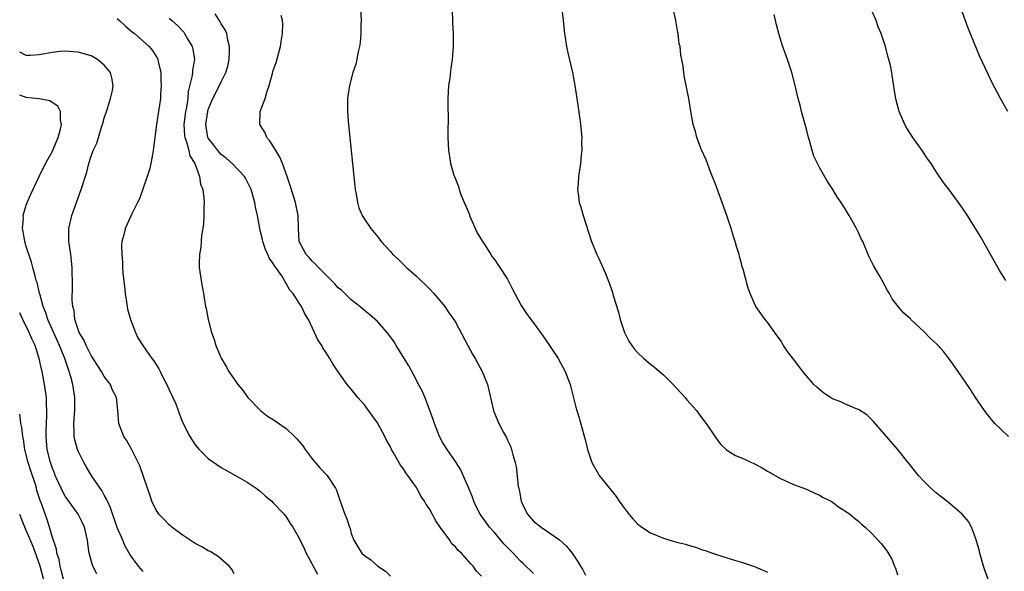
# Model space of a CAD drawing. Units: inches. Extents: x 2607000 to 2610000, y 1476000 to 1479000.
# Drawn here: x 2607000 to 2607151, y 1477644 to 1477729 of the extents above; entities that cross this region are included whole.
import ezdxf

# ---------------------------------------------------------------- set-up
doc = ezdxf.new("R2010")
doc.units = ezdxf.units.IN
doc.header["$MEASUREMENT"] = 0
doc.layers.add('LD26071476_10ft', color=101, linetype='Continuous')

msp = doc.modelspace()

# ---------------------------------------------------------------- linework, layer by layer
at = {"layer": 'LD26071476_10ft'}
for points, elevation in [([(2607083.13, 1477733), (2607083.56, 1477729), (2607083.79, 1477727), (2607083.95, 1477726.05), (2607084.1, 1477725), (2607084.23, 1477724.23), (2607084.99, 1477721.01), (2607085.38, 1477719), (2607085.69, 1477717), (2607086.14, 1477713.86), (2607086.25, 1477713), (2607086.43, 1477711), (2607086.42, 1477710.42), (2607086.45, 1477709), (2607086.37, 1477708.37), (2607086.25, 1477707), (2607085.93, 1477705), (2607085.87, 1477703.87), (2607085.77, 1477703), (2607085.96, 1477701.96), (2607086.05, 1477701), (2607086.29, 1477700.29), (2607086.66, 1477699), (2607087.94, 1477695), (2607088.76, 1477693), (2607089, 1477692.47), (2607089.48, 1477691.48), (2607090.09, 1477690.09), (2607090.65, 1477688.65), (2607091, 1477687.62), (2607091.17, 1477687.17), (2607091.29, 1477686.71), (2607092.11, 1477684.11), (2607092.35, 1477683), (2607093, 1477681), (2607093.68, 1477679.68), (2607094.12, 1477679), (2607094.5, 1477678.5), (2607095, 1477677.93), (2607095.98, 1477677), (2607097, 1477676.13), (2607097.64, 1477675.64), (2607098.41, 1477675), (2607099, 1477674.47), (2607100.48, 1477673), (2607101.68, 1477671.68), (2607102.33, 1477671), (2607102.62, 1477670.62), (2607104.07, 1477669), (2607104.45, 1477668.45), (2607105.31, 1477667.31), (2607105.58, 1477667), (2607106.93, 1477664.93), (2607107.79, 1477663.79), (2607108.62, 1477663), (2607109, 1477662.72), (2607110.06, 1477662.06), (2607111, 1477661.67), (2607113, 1477660.76), (2607114.16, 1477660.16), (2607115, 1477659.65), (2607117, 1477658.5), (2607119, 1477657.61), (2607121, 1477656.86), (2607122.26, 1477656.26), (2607123, 1477655.96), (2607123.58, 1477655.58), (2607124.78, 1477655), (2607125, 1477654.87), (2607126.05, 1477654.05), (2607127, 1477653.49), (2607127.64, 1477653), (2607128.38, 1477652.39), (2607129, 1477651.94), (2607129.47, 1477651.47), (2607130.04, 1477651), (2607131, 1477650.09), (2607132.5, 1477648.5), (2607133.36, 1477647.36), (2607134.11, 1477646.11), (2607134.54, 1477645), (2607134.69, 1477644.69), (2607135, 1477643.66)], 10670), ([(2607149.66, 1477641), (2607148.41, 1477644.41), (2607148.22, 1477645), (2607147.64, 1477647), (2607147.54, 1477647.54), (2607147, 1477649.36), (2607146.35, 1477651), (2607145.89, 1477651.89), (2607144.94, 1477653), (2607142.82, 1477654.82), (2607142.58, 1477655), (2607141.71, 1477655.71), (2607141, 1477656.26), (2607140.11, 1477657), (2607139, 1477658.14), (2607138.2, 1477659), (2607136.79, 1477660.79), (2607135, 1477663.03), (2607133, 1477665.36), (2607131.3, 1477667.3), (2607131, 1477667.62), (2607130.29, 1477668.29), (2607129, 1477669.12), (2607128.81, 1477669.19), (2607127, 1477669.97), (2607126.3, 1477670.3), (2607125, 1477670.8), (2607124.67, 1477671), (2607123.67, 1477671.67), (2607123, 1477672.19), (2607122.57, 1477672.57), (2607122.13, 1477673), (2607120.43, 1477675), (2607119.8, 1477675.8), (2607119, 1477676.91), (2607118.09, 1477678.09), (2607117.48, 1477679), (2607117, 1477679.79), (2607116.49, 1477680.49), (2607115, 1477682.58), (2607114.66, 1477683), (2607113.23, 1477685), (2607113, 1477685.47), (2607112.32, 1477687), (2607111.99, 1477687.99), (2607111.26, 1477690.74), (2607111.12, 1477691.12), (2607111, 1477691.6), (2607110.68, 1477692.68), (2607110.62, 1477693), (2607110.21, 1477694.21), (2607110.01, 1477695), (2607109.75, 1477695.75), (2607109.4, 1477697), (2607108.74, 1477699), (2607108.04, 1477701), (2607107, 1477703.84), (2607106.25, 1477705.75), (2607105.56, 1477707.56), (2607104.87, 1477709.13), (2607104.14, 1477711), (2607103.92, 1477711.92), (2607103.57, 1477713), (2607103.25, 1477714.75), (2607102.89, 1477717), (2607102.26, 1477720.26), (2607102.14, 1477721), (2607102.02, 1477721.98), (2607101.85, 1477723), (2607101.69, 1477723.69), (2607101.55, 1477725), (2607101.44, 1477725.44), (2607101.24, 1477727), (2607101.2, 1477727.2), (2607100.9, 1477729), (2607100.05, 1477733)], 10680), ([(2607052.42, 1477731), (2607052.49, 1477729), (2607052.46, 1477728.46), (2607052.45, 1477727), (2607052.36, 1477725.64), (2607052.26, 1477725), (2607052.02, 1477724.02), (2607051.85, 1477723), (2607051.68, 1477722.32), (2607051.25, 1477721), (2607050.71, 1477719), (2607050.42, 1477717), (2607050.41, 1477715), (2607050.53, 1477713.47), (2607051.52, 1477703.52), (2607051.58, 1477703), (2607051.73, 1477702.28), (2607051.93, 1477701), (2607052.16, 1477700.16), (2607052.65, 1477699), (2607053, 1477698.43), (2607053.99, 1477697), (2607055, 1477695.79), (2607055.35, 1477695.35), (2607055.59, 1477695), (2607057, 1477693.46), (2607057.37, 1477693), (2607058.24, 1477692.24), (2607059.25, 1477691.25), (2607059.48, 1477691), (2607061, 1477689.65), (2607063, 1477687.7), (2607063.68, 1477687), (2607065.38, 1477685), (2607066.02, 1477684.02), (2607066.76, 1477683), (2607067, 1477682.59), (2607068.9, 1477679), (2607069.65, 1477677.65), (2607070.04, 1477677), (2607071.13, 1477675), (2607071.93, 1477673), (2607072.84, 1477669), (2607073, 1477668.56), (2607073.69, 1477667), (2607074.39, 1477665.61), (2607074.84, 1477664.84), (2607075, 1477664.43), (2607075.49, 1477663.49), (2607075.65, 1477663), (2607075.84, 1477662.16), (2607076.22, 1477661), (2607076.37, 1477660.37), (2607076.68, 1477657.32), (2607076.8, 1477656.8), (2607077, 1477655.61), (2607077.13, 1477655), (2607077.71, 1477653.71), (2607078.07, 1477653), (2607079, 1477651.94), (2607080.17, 1477651), (2607081, 1477650.48), (2607083, 1477649.07), (2607084.1, 1477648.1), (2607084.94, 1477647), (2607085.8, 1477645.8), (2607086.24, 1477645), (2607086.53, 1477644.53), (2607087, 1477643.62)], 10650), ([(2607066.51, 1477731), (2607066.58, 1477728.58), (2607066.65, 1477727), (2607066.65, 1477725), (2607066.52, 1477723), (2607066.32, 1477721.68), (2607066.13, 1477720.13), (2607065.96, 1477719), (2607065.86, 1477717), (2607065.83, 1477715.83), (2607065.91, 1477714.09), (2607065.83, 1477711.83), (2607065.83, 1477711), (2607065.92, 1477709), (2607066.1, 1477708.1), (2607066.26, 1477707), (2607066.78, 1477705.22), (2607066.85, 1477705), (2607067.47, 1477703.47), (2607067.58, 1477703), (2607067.9, 1477702.1), (2607069, 1477699.51), (2607069.15, 1477699.15), (2607069.19, 1477699), (2607070.35, 1477696.35), (2607071.17, 1477695), (2607071.51, 1477694.49), (2607072.47, 1477693), (2607072.66, 1477692.66), (2607073, 1477692.22), (2607073.86, 1477691), (2607075, 1477689.21), (2607075.13, 1477689), (2607075.75, 1477687.75), (2607077.13, 1477685.13), (2607077.21, 1477685), (2607077.92, 1477683.92), (2607078.59, 1477683), (2607079, 1477682.47), (2607080.47, 1477680.47), (2607081.49, 1477679), (2607082.81, 1477677), (2607083.9, 1477675), (2607084.66, 1477673), (2607085.52, 1477669.52), (2607085.67, 1477669), (2607086.01, 1477668.01), (2607086.76, 1477665.24), (2607086.88, 1477664.88), (2607087, 1477664.33), (2607087.34, 1477663), (2607088, 1477661), (2607089, 1477659.17), (2607089.11, 1477659), (2607090.7, 1477657), (2607091.74, 1477655.74), (2607092.18, 1477655), (2607093, 1477653.88), (2607093.4, 1477653.4), (2607093.65, 1477653), (2607094.29, 1477652.29), (2607095, 1477651.55), (2607095.65, 1477651), (2607097, 1477650.14), (2607099, 1477649.31), (2607101, 1477648.72), (2607102.38, 1477648.38), (2607103, 1477648.18), (2607103.93, 1477647.93), (2607105, 1477647.54), (2607105.42, 1477647.42), (2607106.52, 1477647), (2607107, 1477646.84), (2607109.93, 1477645.93), (2607111, 1477645.64), (2607113, 1477644.96), (2607115, 1477644.09)], 10660), ([(2607151.64, 1477689), (2607150.63, 1477690.63), (2607149, 1477693.57), (2607147.75, 1477695.75), (2607147, 1477697.01), (2607145.74, 1477699), (2607145, 1477700.12), (2607144.39, 1477701), (2607143, 1477702.88), (2607142.08, 1477704.08), (2607141, 1477705.7), (2607140.18, 1477707), (2607139.68, 1477707.68), (2607138.79, 1477709), (2607137.34, 1477711), (2607136.43, 1477712.43), (2607136.1, 1477713), (2607135.25, 1477715), (2607134.77, 1477716.77), (2607134.72, 1477717), (2607134.48, 1477718.48), (2607134.41, 1477719), (2607134.2, 1477720.2), (2607134.11, 1477721), (2607133.9, 1477722.1), (2607133.68, 1477723), (2607133.52, 1477723.52), (2607133.13, 1477725), (2607132.46, 1477727), (2607132.03, 1477728.03), (2607131.69, 1477729), (2607130.84, 1477731)], 10700), ([(2607151.98, 1477715), (2607150.85, 1477717), (2607149.52, 1477719.52), (2607148.87, 1477720.87), (2607147.59, 1477723.59), (2607145.84, 1477727.84), (2607144.72, 1477731)], 10710), ([(2607015, 1477729.33), (2607015.33, 1477729), (2607016.2, 1477728.2), (2607017, 1477727.54), (2607017.28, 1477727.28), (2607017.64, 1477727), (2607019.93, 1477725), (2607020.42, 1477724.42), (2607021.18, 1477723.18), (2607021.26, 1477723), (2607021.3, 1477722.7), (2607021.68, 1477721), (2607021.73, 1477719.73), (2607021.75, 1477719), (2607021.65, 1477717.65), (2607021.63, 1477717), (2607021.4, 1477715.4), (2607021.28, 1477714.72), (2607021.03, 1477713), (2607020.76, 1477711), (2607020.6, 1477709.4), (2607020.54, 1477709), (2607020.41, 1477708.41), (2607020.17, 1477707), (2607019.94, 1477706.06), (2607019.6, 1477705), (2607019, 1477703.19), (2607018.42, 1477701.58), (2607018.1, 1477701), (2607017.26, 1477699.26), (2607017.11, 1477698.89), (2607016.21, 1477697), (2607016.01, 1477696.01), (2607015.72, 1477695), (2607015.64, 1477694.36), (2607015.69, 1477693), (2607015.83, 1477691.83), (2607015.83, 1477691), (2607015.87, 1477690.13), (2607016.12, 1477688.12), (2607016.2, 1477687), (2607016.51, 1477685), (2607016.59, 1477684.59), (2607017.04, 1477683), (2607017.79, 1477681), (2607018.17, 1477680.17), (2607018.95, 1477679), (2607020.31, 1477677), (2607020.61, 1477676.61), (2607021.41, 1477675.41), (2607021.6, 1477675), (2607022.19, 1477673.81), (2607022.63, 1477673), (2607022.73, 1477672.73), (2607023, 1477672.14), (2607023.55, 1477671), (2607023.99, 1477670.01), (2607024.37, 1477669), (2607024.52, 1477668.52), (2607025, 1477667.35), (2607025.16, 1477667), (2607026.16, 1477665), (2607027, 1477663.7), (2607027.59, 1477663), (2607029, 1477661.58), (2607031, 1477660.2), (2607033.18, 1477659), (2607035, 1477657.95), (2607036.39, 1477657), (2607037, 1477656.56), (2607037.78, 1477655.78), (2607038.75, 1477655), (2607039, 1477654.78), (2607040.66, 1477653), (2607041, 1477652.59), (2607041.6, 1477651.6), (2607042.03, 1477651), (2607043, 1477649.35), (2607043.73, 1477647.73), (2607044.08, 1477647), (2607045, 1477645.32), (2607045.1, 1477645.1), (2607045.79, 1477643.79)], 10610), ([(2607023, 1477729.41), (2607023.4, 1477729), (2607024.26, 1477728.26), (2607025.22, 1477727.22), (2607025.37, 1477727), (2607025.81, 1477726.19), (2607026.52, 1477725), (2607026.62, 1477724.62), (2607026.87, 1477723), (2607026.6, 1477721.4), (2607026.59, 1477721), (2607026.54, 1477720.54), (2607025.93, 1477718.07), (2607025.84, 1477717), (2607025.64, 1477715.64), (2607025.51, 1477715), (2607025.24, 1477713), (2607025.34, 1477711.34), (2607025.38, 1477711), (2607025.64, 1477710.36), (2607026.02, 1477709), (2607026.19, 1477708.19), (2607026.93, 1477707), (2607027.67, 1477705), (2607027.83, 1477703.83), (2607028.17, 1477703), (2607028.34, 1477701.66), (2607028.36, 1477701), (2607028.32, 1477700.32), (2607028.31, 1477699), (2607028.27, 1477697.73), (2607028.15, 1477697), (2607027.94, 1477695.94), (2607027.87, 1477694.13), (2607027.64, 1477693), (2607027.6, 1477691.6), (2607027.61, 1477691), (2607027.89, 1477689), (2607028.05, 1477688.05), (2607028.26, 1477687), (2607028.59, 1477685), (2607028.67, 1477684.67), (2607028.97, 1477683), (2607029.49, 1477681), (2607029.9, 1477679.9), (2607030.17, 1477679), (2607031, 1477677.05), (2607031.76, 1477675.76), (2607032.17, 1477675), (2607033.55, 1477673), (2607034.19, 1477672.19), (2607035.09, 1477671), (2607037.01, 1477669), (2607038.12, 1477668.12), (2607039, 1477667.6), (2607041, 1477666.21), (2607042.27, 1477665), (2607042.63, 1477664.63), (2607043, 1477664.19), (2607043.53, 1477663.53), (2607043.9, 1477663), (2607045, 1477661.56), (2607046.18, 1477660.18), (2607047.27, 1477659), (2607048.56, 1477657), (2607048.7, 1477656.7), (2607049.27, 1477655), (2607049.99, 1477653), (2607050.29, 1477652.29), (2607050.72, 1477651), (2607050.8, 1477650.8), (2607051, 1477650.06), (2607051.41, 1477649), (2607052, 1477648), (2607052.63, 1477647), (2607053, 1477646.66), (2607053.98, 1477645.98), (2607055.1, 1477645), (2607056.26, 1477644.26), (2607057, 1477643.49)], 10620), ([(2607071, 1477643.46), (2607070.24, 1477644.24), (2607069.75, 1477645), (2607069.36, 1477645.36), (2607069, 1477645.81), (2607067.95, 1477647), (2607067.43, 1477647.43), (2607067, 1477647.98), (2607066.47, 1477648.47), (2607066.13, 1477649), (2607064.67, 1477651), (2607063.98, 1477651.98), (2607063, 1477653.84), (2607062.5, 1477654.5), (2607062.23, 1477655), (2607061.72, 1477655.72), (2607061.07, 1477657), (2607061, 1477657.11), (2607059.68, 1477659), (2607059.37, 1477659.37), (2607059, 1477659.99), (2607058.54, 1477660.54), (2607057.45, 1477662.55), (2607057.18, 1477663), (2607057, 1477663.38), (2607056.41, 1477664.41), (2607056.13, 1477665), (2607055, 1477667.06), (2607053.36, 1477669.36), (2607053, 1477669.85), (2607052.01, 1477671), (2607051, 1477672.25), (2607050.65, 1477672.65), (2607050.37, 1477673), (2607049, 1477674.94), (2607048.18, 1477676.18), (2607047.71, 1477677), (2607047, 1477678.11), (2607046.64, 1477678.64), (2607046.44, 1477679), (2607045.85, 1477679.85), (2607045.36, 1477681), (2607044.43, 1477683), (2607043.84, 1477683.84), (2607043.36, 1477685), (2607043, 1477685.52), (2607042.04, 1477687), (2607041.53, 1477687.53), (2607041, 1477688.55), (2607040.8, 1477688.8), (2607040.73, 1477689), (2607040.31, 1477689.69), (2607039.39, 1477691), (2607039.22, 1477691.22), (2607039, 1477691.62), (2607038.4, 1477692.4), (2607038.17, 1477693), (2607037.79, 1477693.79), (2607037.37, 1477695), (2607037.32, 1477695.32), (2607037, 1477696.67), (2607036.91, 1477697), (2607036.55, 1477699), (2607036.27, 1477700.27), (2607036.15, 1477701), (2607035.58, 1477703), (2607035.41, 1477703.41), (2607034.73, 1477704.73), (2607034.56, 1477705), (2607032.67, 1477707), (2607031.8, 1477707.8), (2607031, 1477708.39), (2607030.46, 1477709), (2607029.85, 1477709.85), (2607029, 1477710.89), (2607028.94, 1477711), (2607028.61, 1477713), (2607028.92, 1477715), (2607029, 1477715.3), (2607029.71, 1477717), (2607030.74, 1477719), (2607031, 1477719.56), (2607031.71, 1477721), (2607031.99, 1477722.01), (2607032.21, 1477723), (2607032.29, 1477724.29), (2607032.28, 1477725), (2607032, 1477726), (2607031.83, 1477727), (2607031.58, 1477727.58), (2607031, 1477728.52), (2607030.84, 1477728.84), (2607030.07, 1477730.07)], 10630), ([(2607079, 1477643.88), (2607077.43, 1477645.43), (2607077, 1477645.81), (2607075.91, 1477647), (2607074.47, 1477648.47), (2607073, 1477650.2), (2607072.23, 1477651), (2607070.82, 1477653), (2607070.21, 1477654.21), (2607069.86, 1477655), (2607069.63, 1477655.63), (2607069, 1477657.13), (2607068.18, 1477659), (2607067.84, 1477659.84), (2607067, 1477661.14), (2607065.72, 1477663), (2607065, 1477664.13), (2607064.54, 1477665), (2607063.77, 1477667), (2607063.6, 1477667.6), (2607062.53, 1477670.53), (2607061.92, 1477671.92), (2607061.35, 1477673), (2607061, 1477673.64), (2607059.86, 1477675.86), (2607057.9, 1477679), (2607057.57, 1477679.57), (2607056.74, 1477680.74), (2607056.53, 1477681), (2607055, 1477682.67), (2607053.77, 1477683.77), (2607053, 1477684.36), (2607052.29, 1477685), (2607051, 1477686.02), (2607049.49, 1477687.49), (2607049, 1477687.88), (2607048.47, 1477688.47), (2607045.94, 1477691), (2607045.51, 1477691.51), (2607045, 1477691.96), (2607044.52, 1477692.52), (2607044.05, 1477693), (2607042.99, 1477695), (2607042.88, 1477697), (2607042.82, 1477699), (2607042.39, 1477701), (2607041.61, 1477703.61), (2607041.13, 1477705), (2607040.4, 1477707), (2607040.01, 1477708.01), (2607039.38, 1477709), (2607038.49, 1477710.49), (2607038, 1477711), (2607037.73, 1477711.73), (2607036.94, 1477713), (2607037, 1477715), (2607037.74, 1477717), (2607038.01, 1477718.01), (2607038.38, 1477719), (2607038.87, 1477720.87), (2607039, 1477721.32), (2607039.42, 1477722.58), (2607040.11, 1477725), (2607040.21, 1477725.79), (2607040.44, 1477727), (2607040.47, 1477728.47), (2607040.42, 1477729), (2607040.22, 1477729.78)], 10640), ([(2607152.04, 1477665), (2607151, 1477665.99), (2607149.97, 1477667), (2607149.52, 1477667.52), (2607148.63, 1477668.63), (2607148.36, 1477669), (2607146.99, 1477671), (2607146.21, 1477672.21), (2607144.31, 1477675), (2607142.95, 1477676.95), (2607142.05, 1477678.05), (2607141.25, 1477679), (2607141, 1477679.25), (2607140.07, 1477680.07), (2607139, 1477681.2), (2607137.06, 1477683), (2607137, 1477683.07), (2607135.95, 1477683.95), (2607135.09, 1477685), (2607134.19, 1477686.19), (2607133.78, 1477687), (2607133.47, 1477687.47), (2607132.64, 1477689), (2607132.16, 1477689.84), (2607131.29, 1477691.29), (2607131, 1477691.92), (2607130.64, 1477692.64), (2607130.14, 1477693.86), (2607129.64, 1477695), (2607129.42, 1477695.42), (2607129, 1477696.4), (2607128.8, 1477696.8), (2607128.71, 1477697), (2607127.58, 1477699), (2607127, 1477699.92), (2607126.57, 1477700.57), (2607126.32, 1477701), (2607125.79, 1477701.79), (2607125.07, 1477703), (2607124.25, 1477704.25), (2607123, 1477706.4), (2607122.68, 1477707), (2607122.15, 1477708.15), (2607121.87, 1477709), (2607121.47, 1477710.53), (2607121.33, 1477711), (2607121, 1477712.3), (2607120.25, 1477715), (2607120, 1477716), (2607119.73, 1477717), (2607119.24, 1477719), (2607118.73, 1477721), (2607118.1, 1477723), (2607117.28, 1477725.28), (2607116.73, 1477727), (2607116.37, 1477728.37), (2607116.03, 1477729.97)], 10690), ([(2607033, 1477643.84), (2607032.58, 1477644.58), (2607032.22, 1477645), (2607030.51, 1477646.51), (2607029.68, 1477647), (2607029.27, 1477647.27), (2607029, 1477647.38), (2607028.01, 1477648.01), (2607027, 1477648.5), (2607025, 1477649.83), (2607023.42, 1477651), (2607023.21, 1477651.21), (2607023, 1477651.36), (2607022.2, 1477652.2), (2607021.41, 1477653), (2607021.26, 1477653.26), (2607021, 1477653.64), (2607020.31, 1477655), (2607020.01, 1477656.01), (2607019.63, 1477657), (2607018.48, 1477660.48), (2607017.13, 1477663.13), (2607016.42, 1477664.42), (2607016.04, 1477665), (2607015.24, 1477667), (2607015.07, 1477669), (2607014.87, 1477671), (2607014.23, 1477672.23), (2607013.94, 1477673), (2607013, 1477674.21), (2607012.56, 1477675), (2607011, 1477677.46), (2607010.2, 1477679), (2607009.87, 1477679.87), (2607009.17, 1477681), (2607009, 1477681.46), (2607008.49, 1477683), (2607008.36, 1477684.36), (2607008.16, 1477685), (2607008.07, 1477685.93), (2607008.1, 1477688.1), (2607008.07, 1477691), (2607007.86, 1477693), (2607007.56, 1477695), (2607007.54, 1477697), (2607008, 1477699), (2607009.44, 1477703), (2607010.3, 1477705.7), (2607010.65, 1477707), (2607011, 1477708.15), (2607011.32, 1477709), (2607011.84, 1477710.16), (2607012.59, 1477712.59), (2607012.74, 1477713), (2607013, 1477713.98), (2607013.49, 1477715.49), (2607013.96, 1477717), (2607014.27, 1477718.27), (2607014.39, 1477719), (2607014.18, 1477720.18), (2607013.94, 1477721), (2607013, 1477722.17), (2607011.99, 1477723), (2607011, 1477723.57), (2607009, 1477724.15), (2607008.22, 1477724.22), (2607007, 1477724.29), (2607006.23, 1477724.23), (2607005, 1477724.1), (2607003.88, 1477723.88), (2607003, 1477723.74), (2607001.63, 1477723.63), (2607001, 1477723.64), (2607000.1, 1477724.1), (2607000, 1477724.15)], 10600), ([(2607019, 1477644.17), (2607018.63, 1477644.63), (2607018.29, 1477645), (2607017, 1477646.74), (2607016.18, 1477648.18), (2607015.84, 1477649), (2607015, 1477650.95), (2607013.98, 1477653.98), (2607013.48, 1477655), (2607013.35, 1477655.35), (2607013, 1477655.95), (2607012.65, 1477656.65), (2607012.38, 1477657), (2607011.11, 1477658.89), (2607010.26, 1477660.26), (2607009.86, 1477661), (2607009, 1477662.73), (2607008.9, 1477663), (2607008.49, 1477664.49), (2607008.39, 1477665), (2607008.4, 1477665.6), (2607008.32, 1477667), (2607008.41, 1477668.41), (2607008.47, 1477669), (2607008.47, 1477671), (2607008.16, 1477673), (2607007.85, 1477674.15), (2607007.6, 1477675), (2607007.43, 1477675.43), (2607006.93, 1477677), (2607006.36, 1477678.36), (2607006.14, 1477679), (2607004.32, 1477683), (2607004.01, 1477684.01), (2607003.62, 1477685), (2607003.08, 1477686.92), (2607003.06, 1477687.06), (2607002.68, 1477688.68), (2607002.55, 1477689), (2607002.36, 1477689.64), (2607002.04, 1477691), (2607001.81, 1477691.81), (2607001, 1477694.22), (2607000.77, 1477695), (2607000.55, 1477696.55), (2607000.42, 1477697), (2607000.57, 1477698.57), (2607000.51, 1477699), (2607001, 1477700.6), (2607001.15, 1477701), (2607001.71, 1477702.29), (2607002.97, 1477705), (2607003.98, 1477707), (2607005, 1477708.83), (2607005.91, 1477711), (2607006.3, 1477712.3), (2607006.44, 1477713), (2607006.27, 1477713.73), (2607006.27, 1477715), (2607005.84, 1477715.84), (2607005, 1477716.4), (2607004.66, 1477716.66), (2607003, 1477716.94), (2607002.96, 1477716.96), (2607001, 1477717.19), (2607000, 1477717.52)], 10590), ([(2607011.84, 1477643.84), (2607011.24, 1477645), (2607010.68, 1477647), (2607010.48, 1477648.48), (2607010.42, 1477649), (2607009.98, 1477651), (2607009.68, 1477651.68), (2607008.99, 1477653), (2607007, 1477655.81), (2607006.56, 1477656.56), (2607006.36, 1477657), (2607005.47, 1477659), (2607005.35, 1477659.35), (2607005, 1477660.22), (2607004.74, 1477661), (2607004.25, 1477663), (2607004.05, 1477665), (2607004.06, 1477665.94), (2607004.1, 1477667), (2607004.19, 1477668.19), (2607004.19, 1477669), (2607004.12, 1477669.88), (2607004.1, 1477671), (2607003.82, 1477673), (2607003.57, 1477674.43), (2607003.45, 1477675), (2607003.35, 1477675.35), (2607003.02, 1477677), (2607002.36, 1477679), (2607001.91, 1477679.91), (2607001.48, 1477681), (2607001, 1477681.98), (2607000.64, 1477682.64), (2607000.01, 1477684.01), (2607000, 1477684.03)], 10580), ([(2607006.74, 1477643), (2607006.4, 1477644.4), (2607006.21, 1477645), (2607006.05, 1477646.05), (2607005.73, 1477647), (2607005.65, 1477647.64), (2607005, 1477649.57), (2607004.6, 1477651), (2607004.2, 1477652.2), (2607003.9, 1477653), (2607003.34, 1477654.66), (2607003.14, 1477655.14), (2607002.66, 1477656.66), (2607002.59, 1477657), (2607002.41, 1477657.59), (2607001.7, 1477659.7), (2607001.3, 1477661), (2607000.81, 1477663), (2607000.58, 1477664.58), (2607000.47, 1477665), (2607000.35, 1477666.35), (2607000.2, 1477667), (2607000.08, 1477668.08), (2607000, 1477668.44)], 10570), ([(2607003.91, 1477642.09), (2607003.15, 1477645), (2607002.06, 1477648.06), (2607001, 1477650.52), (2607000.77, 1477651), (2607000.29, 1477652.29), (2607000, 1477652.95)], 10560)]:
    msp.add_lwpolyline(points, dxfattribs=dict(at, elevation=elevation))

doc.saveas('drawing.dxf')
